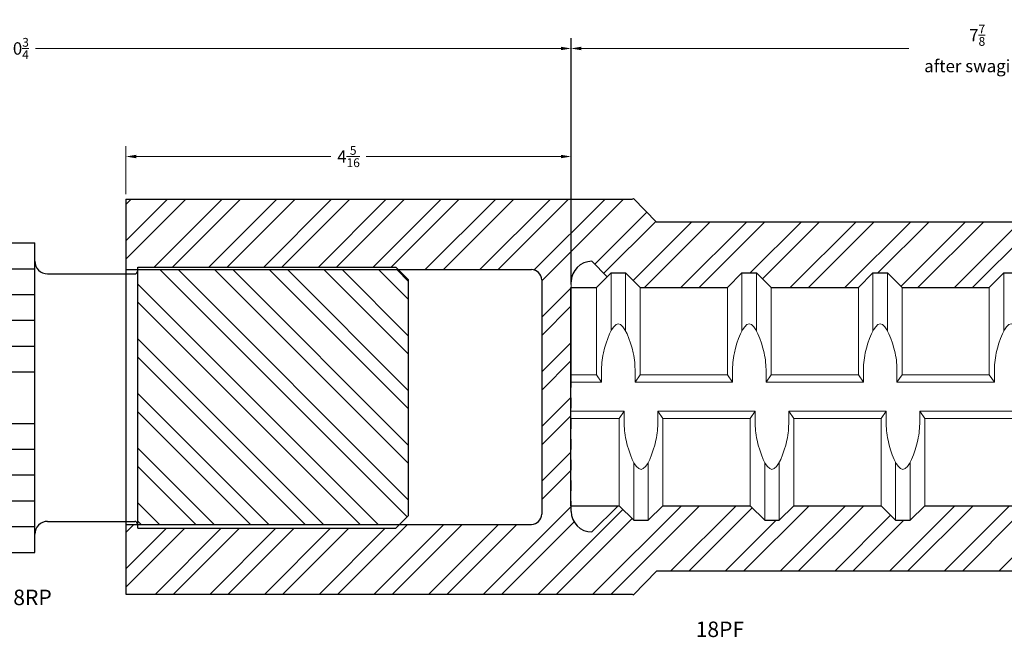
# Model space of a CAD drawing. Units: inches. Extents: x -11.3 to 52.6, y -18.1 to 25.9.
# Drawn here: x 24.4 to 33.9, y -18 to -12 of the extents above; entities that cross this region are included whole.
import ezdxf

# ---------------------------------------------------------------- set-up
doc = ezdxf.new("R2010")
doc.units = ezdxf.units.IN
doc.header["$MEASUREMENT"] = 0
doc.linetypes.add('DASHED', pattern=[0.15, 0.1, -0.05])
for name, color, linetype, lineweight in [('18PF', 1, 'Continuous', 30), ('Rebar', 130, 'Continuous', 20), ('TT18RP', 1, 'Continuous', 30), ('zAM_5', 3, 'Continuous', 15)]:
    doc.layers.add(name, color=color, linetype=linetype, lineweight=lineweight)
doc.styles.get("Standard").update_dxf_attribs({"font": 'ROMANS.SHX'})
doc.dimstyles.new('AM_ANSI', dxfattribs={"dimtxt": 0.12, "dimasz": 0.1, "dimexe": 0.1, "dimexo": 0.05, "dimgap": 0.06, "dimtad": 0, "dimtih": 1, "dimtoh": 1, "dimdec": 4, "dimzin": 7, "dimdsep": 46, "dimtxsty": 'Standard', "dimcen": 0, "dimclrd": 256, "dimclre": 256, "dimclrt": 2, "dimadec": 0, "dimazin": 2, "dimtp": 0.1, "dimtm": 0.1, "dimtfac": 0.71, "dimtdec": 4, "dimtofl": 0, "dimtmove": 0, "dimatfit": 3, "dimfxl": 0, "dimtolj": 1, "dimtzin": 7, "dimlwd": -1, "dimlwe": -1, "dimarcsym": 0})

# ---------------------------------------------------------------- blocks, each defined once
blk = doc.blocks.new('*D25')
at = {"layer": '18PF', "lineweight": 5}
for p, q in [((29.7096, -14.5089), (29.7096, -12.1404)), ((37.5877, -13.8738), (37.5877, -12.1404)), ((29.8096, -12.2404), (32.9858, -12.2404)), ((37.4877, -12.2404), (34.3115, -12.2404))]:
    blk.add_line(p, q, dxfattribs=at)
at = {"layer": '18PF'}
for points in [[(29.8096, -12.2237), (29.8096, -12.2571), (29.7096, -12.2404)], [(37.4877, -12.2237), (37.4877, -12.2571), (37.5877, -12.2404)]]:
    blk.add_solid(points, dxfattribs=at)
at = {"layer": 'Defpoints', "color": 0}
for p in [(37.5877, -12.2404), (37.5877, -13.9238), (29.7096, -14.5589)]:
    blk.add_point(p, dxfattribs=at)
at = {"layer": '18PF', "color": 2, "lineweight": 5, "insert": (33.6486, -12.2404), "char_height": 0.12, "attachment_point": 5}
blk.add_mtext('\\A1;7{\\H0.710000x;\\S7/8;}\\Pafter swaging', dxfattribs=at)
blk = doc.blocks.new('*D24')
at = {"layer": '18PF', "lineweight": 5}
for p, q in [((25.3952, -13.6519), (25.3952, -13.1885)), ((29.7127, -15.4669), (29.7127, -13.1885)), ((25.4952, -13.2885), (27.3825, -13.2885)), ((29.6127, -13.2885), (27.7254, -13.2885))]:
    blk.add_line(p, q, dxfattribs=at)
at = {"layer": '18PF'}
for points in [[(25.4952, -13.2718), (25.4952, -13.3052), (25.3952, -13.2885)], [(29.6127, -13.2718), (29.6127, -13.3052), (29.7127, -13.2885)]]:
    blk.add_solid(points, dxfattribs=at)
at = {"layer": 'Defpoints', "color": 0}
for p in [(29.7127, -13.2885), (25.3952, -13.7019), (29.7127, -15.5169)]:
    blk.add_point(p, dxfattribs=at)
at = {"layer": '18PF', "color": 2, "lineweight": 5, "insert": (27.5539, -13.2885), "char_height": 0.12, "attachment_point": 5}
blk.add_mtext('\\A1;4{\\H0.710000x;\\S5/16;}', dxfattribs=at)
blk = doc.blocks.new('*D55')
at = {"layer": 'Defpoints', "color": 0}
for p in [(29.7127, -12.2404), (18.951, -14.5831), (29.7127, -14.5831)]:
    blk.add_point(p, dxfattribs=at)
at = {"layer": 'zAM_5', "lineweight": 5}
for p, q in [((18.951, -14.5331), (18.951, -12.1404)), ((29.7127, -14.5331), (29.7127, -12.1404)), ((19.051, -12.2404), (24.1442, -12.2404)), ((29.6127, -12.2404), (24.5194, -12.2404))]:
    blk.add_line(p, q, dxfattribs=at)
at = {"layer": 'zAM_5'}
for points in [[(19.051, -12.2237), (19.051, -12.2571), (18.951, -12.2404)], [(29.6127, -12.2237), (29.6127, -12.2571), (29.7127, -12.2404)]]:
    blk.add_solid(points, dxfattribs=at)
at = {"layer": 'zAM_5', "color": 2, "lineweight": 5, "insert": (24.3318, -12.2404), "char_height": 0.12, "attachment_point": 5}
blk.add_mtext('\\A1;10{\\H0.710000x;\\S3/4;}', dxfattribs=at)
blk = doc.blocks.new('18_POSITION')
at = {"layer": '18PF'}
h = blk.add_hatch(dxfattribs=at)
h.set_pattern_fill('ANSI32', color=256, style=0)
h.set_pattern_definition([(45, (-23.37026, 15.61787), (-0.265165, 0.265165), []), (45, (-23.1935, 15.61787), (-0.265165, 0.265165), [])])
edge = h.paths.add_edge_path()
edge.add_line((13.5785, -1.0569), (13.4374, -1.198))
edge.add_line((13.4374, -1.198), (13.2964, -1.198))
edge.add_line((13.2964, -1.198), (13.1553, -1.0569))
edge.add_line((13.1553, -1.0569), (12.3089, -1.0569))
edge.add_line((12.3089, -1.0569), (12.1679, -1.198))
edge.add_line((12.1679, -1.198), (12.0268, -1.198))
edge.add_line((12.0268, -1.198), (11.8858, -1.0569))
edge.add_line((11.8858, -1.0569), (11.0394, -1.0569))
edge.add_line((11.0394, -1.0569), (10.8983, -1.198))
edge.add_line((10.8983, -1.198), (10.7573, -1.198))
edge.add_line((10.7573, -1.198), (10.6162, -1.0569))
edge.add_line((10.6162, -1.0569), (9.7699, -1.0569))
edge.add_line((9.7699, -1.0569), (9.6288, -1.198))
edge.add_line((9.6288, -1.198), (9.4877, -1.198))
edge.add_line((9.4877, -1.198), (9.3467, -1.0569))
edge.add_line((9.3467, -1.0569), (8.5003, -1.0569))
edge.add_line((8.5003, -1.0569), (8.3592, -1.198))
edge.add_line((8.3592, -1.198), (8.2182, -1.198))
edge.add_line((8.2182, -1.198), (8.0771, -1.0569))
edge.add_line((8.0771, -1.0569), (7.2308, -1.0569))
edge.add_line((7.2308, -1.0569), (7.0897, -1.198))
edge.add_line((7.0897, -1.198), (6.9486, -1.198))
edge.add_line((6.9486, -1.198), (6.8076, -1.0569))
edge.add_line((6.8076, -1.0569), (6.797, -1.0569))
edge.add_line((6.797, -1.0569), (6.5424, -1.3115))
edge.add_arc((6.5424, -1.1115), 0.2, 180, 270, ccw=False)
edge.add_line((6.3424, -1.1115), (6.3424, -1.0569))
edge.add_line((6.3424, -1.0569), (6.3393, -1.0569))
edge.add_line((6.3393, -1.0569), (6.3393, 1.059))
edge.add_line((6.3393, 1.059), (6.3424, 1.059))
edge.add_line((6.3424, 1.059), (6.3424, 1.1135))
edge.add_arc((6.5424, 1.1135), 0.2, 90, 180, ccw=False)
edge.add_line((6.5424, 1.3135), (6.6921, 1.1638))
edge.add_line((6.6921, 1.1638), (6.7284, 1.2001))
edge.add_line((6.7284, 1.2001), (6.8694, 1.2001))
edge.add_line((6.8694, 1.2001), (7.0105, 1.059))
edge.add_line((7.0105, 1.059), (7.8569, 1.059))
edge.add_line((7.8569, 1.059), (7.9979, 1.2001))
edge.add_line((7.9979, 1.2001), (8.139, 1.2001))
edge.add_line((8.139, 1.2001), (8.2801, 1.059))
edge.add_line((8.2801, 1.059), (9.1264, 1.059))
edge.add_line((9.1264, 1.059), (9.2675, 1.2001))
edge.add_line((9.2675, 1.2001), (9.4085, 1.2001))
edge.add_line((9.4085, 1.2001), (9.5496, 1.059))
edge.add_line((9.5496, 1.059), (10.396, 1.059))
edge.add_line((10.396, 1.059), (10.537, 1.2001))
edge.add_line((10.537, 1.2001), (10.6781, 1.2001))
edge.add_line((10.6781, 1.2001), (10.8191, 1.059))
edge.add_line((10.8191, 1.059), (11.6655, 1.059))
edge.add_line((11.6655, 1.059), (11.8066, 1.2001))
edge.add_line((11.8066, 1.2001), (11.9476, 1.2001))
edge.add_line((11.9476, 1.2001), (12.0887, 1.059))
edge.add_line((12.0887, 1.059), (12.9351, 1.059))
edge.add_line((12.9351, 1.059), (13.0761, 1.2001))
edge.add_line((13.0761, 1.2001), (13.2172, 1.2001))
edge.add_line((13.2172, 1.2001), (13.3582, 1.059))
edge.add_line((13.3582, 1.059), (14.1917, 1.059))
edge.add_line((14.1917, 1.059), (14.2174, 1.0847))
edge.add_line((14.2174, 1.0847), (14.2174, 1.6941))
edge.add_line((14.2174, 1.6941), (7.1692, 1.6941))
edge.add_line((7.1692, 1.6941), (6.9463, 1.9225))
edge.add_line((6.9463, 1.9225), (6.9334, 1.916))
edge.add_line((6.9334, 1.916), (2.0249, 1.916))
edge.add_line((2.0249, 1.916), (2.0249, 1.2331))
edge.add_line((2.0249, 1.2331), (2.1416, 1.2331))
edge.add_line((2.1416, 1.2331), (2.1416, 1.2575))
edge.add_line((2.1416, 1.2575), (4.6416, 1.2575))
edge.add_line((4.6416, 1.2575), (4.666, 1.2331))
edge.add_line((4.666, 1.2331), (5.9562, 1.2331))
edge.add_arc((5.9562, 1.1331), 0.1, 0, 90, ccw=False)
edge.add_line((6.0562, 1.1331), (6.0562, -1.1379))
edge.add_arc((5.9562, -1.1379), 0.1, -90, 0, ccw=False)
edge.add_line((5.9562, -1.2379), (4.6793, -1.2379))
edge.add_line((4.6793, -1.2379), (4.6416, -1.2755))
edge.add_line((4.6416, -1.2755), (2.1416, -1.2755))
edge.add_line((2.1416, -1.2755), (2.1416, -1.24))
edge.add_arc((2.1106, -1.24), 0.031, 360, 363.94084)
edge.add_line((2.1416, -1.2379), (2.0249, -1.2379))
edge.add_line((2.0249, -1.2379), (2.0249, -1.914))
edge.add_line((2.0249, -1.914), (6.9334, -1.914))
edge.add_line((6.9334, -1.914), (6.9463, -1.9205))
edge.add_line((6.9463, -1.9205), (7.1683, -1.6919))
edge.add_line((7.1683, -1.6919), (14.2174, -1.6919))
edge.add_line((14.2174, -1.6919), (14.2174, -1.0569))
edge.add_line((14.2174, -1.0569), (13.5785, -1.0569))
edge.add_line((13.5785, -1.0569), (13.5785, -1.0569))
at = {"layer": 'TT18RP'}
h = blk.add_hatch(dxfattribs=at)
h.set_pattern_fill('ANSI32', color=256, angle=90, style=0)
h.set_pattern_definition([(135, (-23.37026, 15.61787), (-0.265165, -0.265165), []), (135, (-23.37026, 15.79465), (-0.265165, -0.265165), [])])
h.paths.add_polyline_path([(4.666, 1.2331), (2.1416, 1.2331), (2.1416, -1.2379), (4.6793, -1.2379), (4.7666, -1.1505), (4.7666, 1.1325)])
at = {"layer": '18PF', "linetype": 'Continuous', "lineweight": 25}
for p, q in [((2.0249, 1.916), (6.9334, 1.916)), ((2.0249, 1.916), (2.0249, -1.914)), ((6.9463, 1.9225), (7.1692, 1.6941)), ((6.5873, 1.059), (6.7284, 1.2001)), ((6.7284, 1.2001), (6.8694, 1.2001)), ((6.7284, 1.2001), (6.8694, 1.2001)), ((7.0105, 1.059), (6.8694, 1.2001)), ((7.0105, 1.059), (6.8694, 1.2001)), ((7.8569, 1.059), (7.9979, 1.2001)), ((7.8569, 1.059), (7.9979, 1.2001)), ((7.9979, 1.2001), (8.139, 1.2001)), ((7.9979, 1.2001), (8.139, 1.2001)), ((8.2801, 1.059), (8.139, 1.2001)), ((8.2801, 1.059), (8.139, 1.2001)), ((9.1264, 1.059), (9.2675, 1.2001)), ((9.1264, 1.059), (9.2675, 1.2001)), ((9.2675, 1.2001), (9.4085, 1.2001)), ((9.2675, 1.2001), (9.4085, 1.2001)), ((9.5496, 1.059), (9.4085, 1.2001)), ((9.5496, 1.059), (9.4085, 1.2001)), ((10.396, 1.059), (10.537, 1.2001)), ((10.396, 1.059), (10.537, 1.2001)), ((10.537, 1.2001), (10.6781, 1.2001)), ((10.537, 1.2001), (10.6781, 1.2001)), ((6.3393, 1.059), (6.5873, 1.059)), ((6.3393, -1.0569), (6.3393, 1.059)), ((7.0105, 1.059), (7.8569, 1.059)), ((7.0105, 1.059), (7.8569, 1.059)), ((8.2801, 1.059), (9.1264, 1.059)), ((8.2801, 1.059), (9.1264, 1.059)), ((9.5496, 1.059), (10.396, 1.059)), ((9.5496, 1.059), (10.396, 1.059)), ((6.3393, -1.0569), (6.8076, -1.0569)), ((6.8076, -1.0569), (6.9486, -1.198)), ((6.8076, -1.0569), (6.9486, -1.198)), ((7.2308, -1.0569), (7.0897, -1.198)), ((7.2308, -1.0569), (7.0897, -1.198)), ((7.2308, -1.0569), (8.0771, -1.0569)), ((7.2308, -1.0569), (8.0771, -1.0569)), ((8.0771, -1.0569), (8.2182, -1.198)), ((8.0771, -1.0569), (8.2182, -1.198)), ((8.5003, -1.0569), (8.3592, -1.198)), ((8.5003, -1.0569), (8.3592, -1.198)), ((8.5003, -1.0569), (9.3467, -1.0569)), ((8.5003, -1.0569), (9.3467, -1.0569)), ((9.3467, -1.0569), (9.4877, -1.198)), ((9.3467, -1.0569), (9.4877, -1.198)), ((9.7699, -1.0569), (9.6288, -1.198)), ((9.7699, -1.0569), (9.6288, -1.198)), ((9.7699, -1.0569), (10.6162, -1.0569)), ((9.7699, -1.0569), (10.6162, -1.0569)), ((6.9486, -1.198), (7.0897, -1.198)), ((6.9486, -1.198), (7.0897, -1.198)), ((8.2182, -1.198), (8.3592, -1.198)), ((8.2182, -1.198), (8.3592, -1.198)), ((9.4877, -1.198), (9.6288, -1.198)), ((9.4877, -1.198), (9.6288, -1.198)), ((6.9463, -1.9205), (7.1683, -1.6919)), ((2.0249, -1.914), (6.9334, -1.914))]:
    blk.add_line(p, q, dxfattribs=at)
at = {"layer": '18PF', "lineweight": 25}
for p, q in [((6.9334, 1.916), (6.9463, 1.9225)), ((14.2174, 1.6941), (7.1692, 1.6941)), ((6.5424, 1.3135), (6.6921, 1.1638)), ((6.5424, -1.3115), (6.797, -1.0569)), ((14.2174, -1.6919), (7.1683, -1.6919)), ((6.9334, -1.914), (6.9463, -1.9205))]:
    blk.add_line(p, q, dxfattribs=at)
at = {"layer": '18PF'}
for p, q in [((2.0249, 1.2331), (5.9562, 1.2331)), ((6.0562, 1.1331), (6.0562, -1.1379)), ((2.0249, -1.2379), (5.9562, -1.2379))]:
    blk.add_line(p, q, dxfattribs=at)
at = {"layer": '18PF', "linetype": 'DASHED', "lineweight": 25}
blk.add_line((6.3424, -1.1115), (6.3424, 1.1135), dxfattribs=at)
at = {"layer": '18PF', "linetype": 'Continuous', "lineweight": 25}
for centre, start, end in [((6.5424, 1.1135), 90, 180), ((6.5424, -1.1115), 180, 270)]:
    blk.add_arc(centre, 0.2, start, end, dxfattribs=at)
at = {"layer": '18PF'}
for centre, start, end in [((5.9562, 1.1331), 0, 90), ((5.9562, -1.1379), 270, 0)]:
    blk.add_arc(centre, 0.1, start, end, dxfattribs=at)
at = {"layer": 'TT18RP'}
for p, q in [((-0.4434, 1.491), (1.1416, 1.491)), ((1.1416, -1.509), (1.1416, 1.491)), ((0.0166, 1.241), (1.1416, 1.241)), ((2.1416, -1.2755), (2.1416, 1.2575)), ((2.1416, 1.2575), (4.6416, 1.2575)), ((4.7666, 1.1325), (4.6416, 1.2575)), ((1.2666, 1.191), (2.1106, 1.191)), ((4.7666, -1.1505), (4.7666, 1.1325)), ((0.0166, 0.991), (1.1416, 0.991)), ((0.8343, 0.741), (1.1416, 0.741)), ((0.8343, 0.491), (1.1416, 0.491)), ((0.8343, 0.241), (1.1416, 0.241)), ((0.8343, -0.259), (1.1416, -0.259)), ((0.8343, -0.509), (1.1416, -0.509)), ((0.8343, -0.759), (1.1416, -0.759)), ((0.0166, -1.009), (1.1416, -1.009)), ((1.2666, -1.209), (2.1106, -1.209)), ((4.7666, -1.1505), (4.6416, -1.2755)), ((0.0166, -1.259), (1.1416, -1.259)), ((2.1416, -1.2755), (4.6416, -1.2755)), ((-0.4434, -1.509), (1.1416, -1.509))]:
    blk.add_line(p, q, dxfattribs=at)
for centre, radius, start, end in [((1.2666, 1.316), 0.125, 180, 270), ((2.1106, 1.222), 0.031, 270, 360), ((1.2666, -1.334), 0.125, 90, 180), ((2.1106, -1.24), 0.031, 360, 90)]:
    blk.add_arc(centre, radius, start, end, dxfattribs=at)
at = {"layer": 'Rebar', "char_height": 0.15, "width": 0.736122, "attachment_point": 1}
for s, insert in [('TT18RP', (0.5748, -1.871)), ('18PF', (7.5488, -2.1805))]:
    blk.add_mtext(s, dxfattribs=dict(at, insert=insert))

msp = doc.modelspace()

# ---------------------------------------------------------------- linework, layer by layer
at = {"layer": 'Rebar', "linetype": 'Continuous', "lineweight": 9}
for p, q in [((29.95759, -14.55887), (30.09865, -14.41781)), ((30.09865, -14.97861), (30.09865, -14.41781)), ((30.09865, -14.97861), (30.09865, -14.41781)), ((30.23971, -14.97861), (30.23971, -14.41781)), ((30.23971, -14.97861), (30.23971, -14.41781)), ((31.36819, -14.97861), (31.36819, -14.41781)), ((31.36819, -14.97861), (31.36819, -14.41781)), ((31.50925, -14.97861), (31.50925, -14.41781)), ((31.50925, -14.97861), (31.50925, -14.41781)), ((32.63774, -14.97861), (32.63774, -14.41781)), ((32.63774, -14.97861), (32.63774, -14.41781)), ((32.7788, -14.97861), (32.7788, -14.41781)), ((32.7788, -14.97861), (32.7788, -14.41781)), ((33.90728, -14.97861), (33.90728, -14.41781)), ((33.90728, -14.97861), (33.90728, -14.41781)), ((29.70958, -16.67478), (29.70958, -14.55887)), ((29.70958, -14.55887), (29.95759, -14.55887)), ((29.95759, -15.40523), (29.95759, -14.55887)), ((29.95759, -15.40523), (29.95759, -14.55887)), ((30.38077, -15.40523), (30.38077, -14.55887)), ((30.38077, -15.40523), (30.38077, -14.55887)), ((31.22713, -15.40523), (31.22713, -14.55887)), ((31.22713, -15.40523), (31.22713, -14.55887)), ((31.65031, -15.40523), (31.65031, -14.55887)), ((31.65031, -15.40523), (31.65031, -14.55887)), ((32.49668, -15.40523), (32.49668, -14.55887)), ((32.49668, -15.40523), (32.49668, -14.55887)), ((32.91986, -15.40523), (32.91986, -14.55887)), ((32.91986, -15.40523), (32.91986, -14.55887)), ((33.76622, -15.40523), (33.76622, -14.55887)), ((33.76622, -15.40523), (33.76622, -14.55887)), ((29.70958, -15.40523), (29.95759, -15.40523)), ((29.70958, -15.40523), (29.95759, -15.40523)), ((29.95759, -15.40523), (30.00657, -15.47576)), ((29.95759, -15.40523), (30.00657, -15.47576)), ((30.00657, -15.47576), (30.00657, -15.37375)), ((30.00657, -15.47576), (30.00657, -15.37375)), ((30.33179, -15.47576), (30.33179, -15.37375)), ((30.33179, -15.47576), (30.33179, -15.37375)), ((30.38077, -15.40523), (30.33179, -15.47576)), ((30.38077, -15.40523), (30.33179, -15.47576)), ((30.38077, -15.40523), (31.22713, -15.40523)), ((30.38077, -15.40523), (31.22713, -15.40523)), ((31.22713, -15.40523), (31.27612, -15.47576)), ((31.22713, -15.40523), (31.27612, -15.47576)), ((31.27612, -15.47576), (31.27612, -15.37375)), ((31.27612, -15.47576), (31.27612, -15.37375)), ((31.60133, -15.47576), (31.60133, -15.37375)), ((31.60133, -15.47576), (31.60133, -15.37375)), ((31.65031, -15.40523), (31.60133, -15.47576)), ((31.65031, -15.40523), (31.60133, -15.47576)), ((31.65031, -15.40523), (32.49668, -15.40523)), ((31.65031, -15.40523), (32.49668, -15.40523)), ((32.49668, -15.40523), (32.54566, -15.47576)), ((32.49668, -15.40523), (32.54566, -15.47576)), ((32.54566, -15.47576), (32.54566, -15.37375)), ((32.54566, -15.47576), (32.54566, -15.37375)), ((32.87088, -15.47576), (32.87088, -15.37375)), ((32.87088, -15.47576), (32.87088, -15.37375)), ((32.91986, -15.40523), (32.87088, -15.47576)), ((32.91986, -15.40523), (32.87088, -15.47576)), ((32.91986, -15.40523), (33.76622, -15.40523)), ((32.91986, -15.40523), (33.76622, -15.40523)), ((33.76622, -15.40523), (33.81521, -15.47576)), ((33.76622, -15.40523), (33.81521, -15.47576)), ((33.81521, -15.47576), (33.81521, -15.37375)), ((33.81521, -15.47576), (33.81521, -15.37375)), ((29.70958, -15.47576), (30.00657, -15.47576)), ((29.70958, -15.47576), (30.00657, -15.47576)), ((30.33179, -15.47576), (31.27612, -15.47576)), ((30.33179, -15.47576), (31.27612, -15.47576)), ((31.60133, -15.47576), (32.54566, -15.47576)), ((31.60133, -15.47576), (32.54566, -15.47576)), ((32.87088, -15.47576), (33.81521, -15.47576)), ((32.87088, -15.47576), (33.81521, -15.47576)), ((29.70958, -15.75788), (30.22682, -15.75788)), ((29.70958, -15.75788), (30.22682, -15.75788)), ((29.70958, -15.82841), (30.17784, -15.82841)), ((29.70958, -15.82841), (30.17784, -15.82841)), ((30.17784, -15.82841), (30.22682, -15.75788)), ((30.17784, -15.82841), (30.22682, -15.75788)), ((30.17784, -16.67478), (30.17784, -15.82841)), ((30.17784, -16.67478), (30.17784, -15.82841)), ((30.22682, -15.75788), (30.22682, -15.8599)), ((30.22682, -15.75788), (30.22682, -15.8599)), ((30.55204, -15.75788), (30.55204, -15.8599)), ((30.60102, -15.82841), (30.55204, -15.75788)), ((30.55204, -15.75788), (31.49637, -15.75788)), ((30.55204, -15.75788), (30.55204, -15.8599)), ((30.60102, -15.82841), (30.55204, -15.75788)), ((30.55204, -15.75788), (31.49637, -15.75788)), ((30.60102, -16.67478), (30.60102, -15.82841)), ((30.60102, -15.82841), (31.44738, -15.82841)), ((30.60102, -16.67478), (30.60102, -15.82841)), ((30.60102, -15.82841), (31.44738, -15.82841)), ((31.44738, -15.82841), (31.49637, -15.75788)), ((31.44738, -15.82841), (31.49637, -15.75788)), ((31.44738, -16.67478), (31.44738, -15.82841)), ((31.44738, -16.67478), (31.44738, -15.82841)), ((31.49637, -15.75788), (31.49637, -15.8599)), ((31.49637, -15.75788), (31.49637, -15.8599)), ((31.82158, -15.75788), (31.82158, -15.8599)), ((31.87057, -15.82841), (31.82158, -15.75788)), ((31.82158, -15.75788), (32.76591, -15.75788)), ((31.82158, -15.75788), (31.82158, -15.8599)), ((31.87057, -15.82841), (31.82158, -15.75788)), ((31.82158, -15.75788), (32.76591, -15.75788)), ((31.87057, -16.67478), (31.87057, -15.82841)), ((31.87057, -15.82841), (32.71693, -15.82841)), ((31.87057, -16.67478), (31.87057, -15.82841)), ((31.87057, -15.82841), (32.71693, -15.82841)), ((32.71693, -15.82841), (32.76591, -15.75788)), ((32.71693, -15.82841), (32.76591, -15.75788)), ((32.71693, -16.67478), (32.71693, -15.82841)), ((32.71693, -16.67478), (32.71693, -15.82841)), ((32.76591, -15.75788), (32.76591, -15.8599)), ((32.76591, -15.75788), (32.76591, -15.8599)), ((33.09113, -15.75788), (33.09113, -15.8599)), ((33.14011, -15.82841), (33.09113, -15.75788)), ((33.09113, -15.75788), (34.03546, -15.75788)), ((33.09113, -15.75788), (33.09113, -15.8599)), ((33.14011, -15.82841), (33.09113, -15.75788)), ((33.09113, -15.75788), (34.03546, -15.75788)), ((33.14011, -16.67478), (33.14011, -15.82841)), ((33.14011, -15.82841), (33.98647, -15.82841)), ((33.14011, -16.67478), (33.14011, -15.82841)), ((33.14011, -15.82841), (33.98647, -15.82841)), ((30.3189, -16.81584), (30.3189, -16.25503)), ((30.3189, -16.81584), (30.3189, -16.25503)), ((30.45996, -16.81584), (30.45996, -16.25503)), ((30.45996, -16.81584), (30.45996, -16.25503)), ((31.58844, -16.81584), (31.58844, -16.25503)), ((31.58844, -16.81584), (31.58844, -16.25503)), ((31.72951, -16.81584), (31.72951, -16.25503)), ((31.72951, -16.81584), (31.72951, -16.25503)), ((32.85799, -16.81584), (32.85799, -16.25503)), ((32.85799, -16.81584), (32.85799, -16.25503)), ((32.99905, -16.81584), (32.99905, -16.25503)), ((32.99905, -16.81584), (32.99905, -16.25503)), ((29.70958, -16.67478), (30.17784, -16.67478))]:
    msp.add_line(p, q, dxfattribs=at)
for points, start_tangent, end_tangent in [([(30.33179, -15.37375), (30.31336, -15.19364), (30.16918, -14.91152), (30.025, -15.19364), (30.00657, -15.37375)], (-0.0000061, 1), (-0.0000061, -1)), ([(30.33179, -15.37375), (30.31336, -15.19364), (30.16918, -14.91152), (30.025, -15.19364), (30.00657, -15.37375)], (-0.0000061, 1), (-0.0000061, -1)), ([(31.60133, -15.37375), (31.5829, -15.19364), (31.43872, -14.91152), (31.29454, -15.19364), (31.27612, -15.37375)], (-0.0000061, 1), (-0.0000061, -1)), ([(31.60133, -15.37375), (31.5829, -15.19364), (31.43872, -14.91152), (31.29454, -15.19364), (31.27612, -15.37375)], (-0.0000061, 1), (-0.0000061, -1)), ([(32.87088, -15.37375), (32.85245, -15.19364), (32.70827, -14.91152), (32.56409, -15.19364), (32.54566, -15.37375)], (-0.0000061, 1), (-0.0000061, -1)), ([(32.87088, -15.37375), (32.85245, -15.19364), (32.70827, -14.91152), (32.56409, -15.19364), (32.54566, -15.37375)], (-0.0000061, 1), (-0.0000061, -1)), ([(34.14042, -15.37375), (34.122, -15.19364), (33.97781, -14.91152), (33.83363, -15.19364), (33.81521, -15.37375)], (-0.0000061, 1), (-0.0000061, -1)), ([(34.14042, -15.37375), (34.122, -15.19364), (33.97781, -14.91152), (33.83363, -15.19364), (33.81521, -15.37375)], (-0.0000061, 1), (-0.0000061, -1)), ([(30.55204, -15.8599), (30.53361, -16.04), (30.38943, -16.32212), (30.24525, -16.04), (30.22682, -15.8599)], (-0.0000061, -1), (-0.0000061, 1)), ([(30.55204, -15.8599), (30.53361, -16.04), (30.38943, -16.32212), (30.24525, -16.04), (30.22682, -15.8599)], (-0.0000061, -1), (-0.0000061, 1)), ([(31.82158, -15.8599), (31.80316, -16.04), (31.65898, -16.32212), (31.51479, -16.04), (31.49637, -15.8599)], (-0.0000061, -1), (-0.0000061, 1)), ([(31.82158, -15.8599), (31.80316, -16.04), (31.65898, -16.32212), (31.51479, -16.04), (31.49637, -15.8599)], (-0.0000061, -1), (-0.0000061, 1)), ([(33.09113, -15.8599), (33.0727, -16.04), (32.92852, -16.32212), (32.78434, -16.04), (32.76591, -15.8599)], (-0.0000061, -1), (-0.0000061, 1)), ([(33.09113, -15.8599), (33.0727, -16.04), (32.92852, -16.32212), (32.78434, -16.04), (32.76591, -15.8599)], (-0.0000061, -1), (-0.0000061, 1))]:
    msp.add_spline(points, degree=3, dxfattribs=dict(at, start_tangent=start_tangent, end_tangent=end_tangent))

# ---------------------------------------------------------------- block references
at = {"layer": 'Rebar', "lineweight": 9}
msp.add_blockref('18_POSITION', (23.37026, -15.61787), dxfattribs=at)

# ---------------------------------------------------------------- dimensions: what is measured, and where the dimension line sits
at = {"layer": '18PF', "lineweight": 5}
dim = msp.add_linear_dim(base=(37.58768, -12.24039), p1=(29.70958, -14.55887), p2=(37.58768, -13.92382), text='<>\\Pafter swaging', dimstyle='AM_ANSI', override={"dimlunit": 5, "dimlwd": 5, "dimlwe": 5}, dxfattribs=at)
dim.commit()
dim.dimension.update_dxf_attribs({"geometry": '*D25', "text_midpoint": (33.64863, -12.24039)})
dim = msp.add_linear_dim(base=(29.71268, -13.28848), p1=(25.39516, -13.70187), p2=(29.71268, -15.51694), dimstyle='AM_ANSI', override={"dimlunit": 5, "dimlwd": 5, "dimlwe": 5}, dxfattribs=at)
dim.commit()
dim.dimension.update_dxf_attribs({"geometry": '*D24', "text_midpoint": (27.55392, -13.28848), "dimtype": 160})
at = {"layer": 'zAM_5', "lineweight": 5}
dim = msp.add_linear_dim(base=(29.71268, -12.24039), p1=(18.95096, -14.58309), p2=(29.71268, -14.58309), dimstyle='AM_ANSI', override={"dimlunit": 5, "dimlwd": 5, "dimlwe": 5}, dxfattribs=at)
dim.commit()
dim.dimension.update_dxf_attribs({"geometry": '*D55', "text_midpoint": (24.33182, -12.24039)})

doc.saveas('drawing.dxf')
